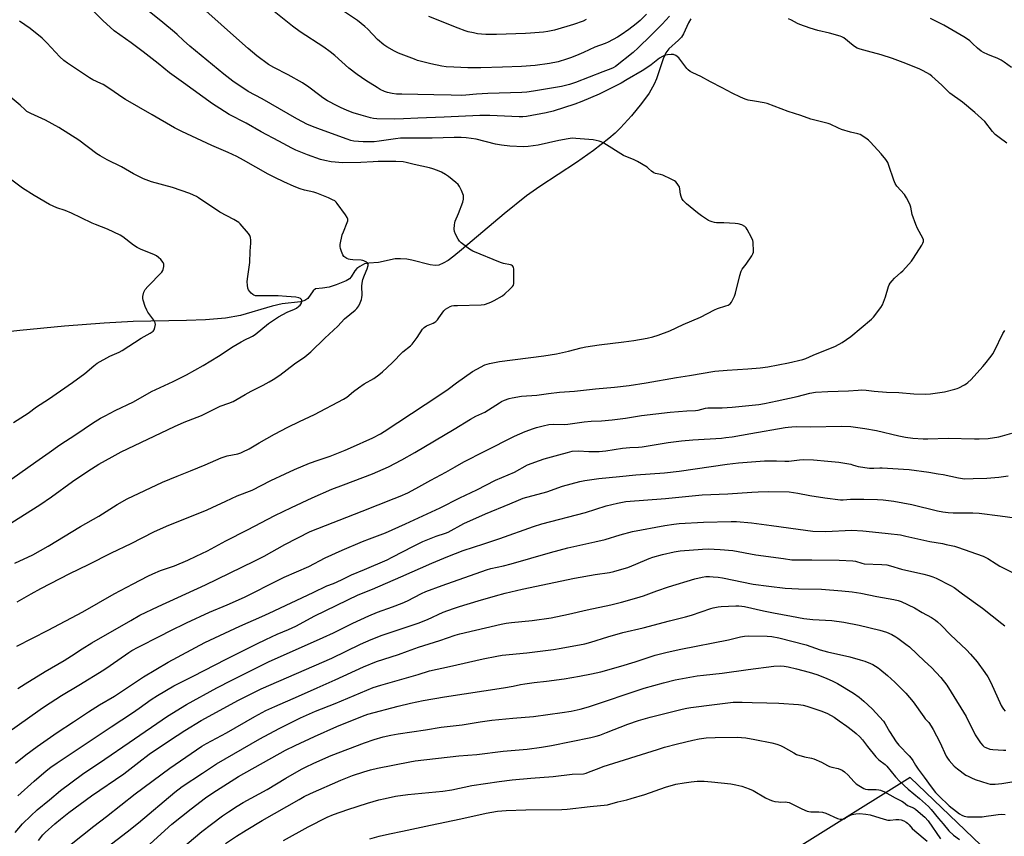
# Model space of a CAD drawing. Units: inches. Extents: x 1243772 to 1249772, y 605451 to 609451.
# Drawn here: x 1246399 to 1246857, y 608283 to 608664 of the extents above; entities that cross this region are included whole.
import ezdxf

# ---------------------------------------------------------------- set-up
doc = ezdxf.new("R2010")
doc.units = ezdxf.units.IN
doc.header["$MEASUREMENT"] = 0
for name, color, linetype in [('HYDRO-Single Line Stream', 4, 'Continuous'), ('NTRL-Farm Land', 3, 'Continuous'), ('Undefined', 1, 'Continuous')]:
    doc.layers.add(name, color=color, linetype=linetype)

msp = doc.modelspace()

# ---------------------------------------------------------------- linework, layer by layer
at = {"layer": 'HYDRO-Single Line Stream'}
msp.add_lwpolyline([(1246711.34, 608664.29), (1246710.26, 608662.37), (1246707.95, 608657.32), (1246706.98, 608655.75), (1246705.63, 608654.34), (1246701.04, 608650.25), (1246699.74, 608648.35), (1246698.48, 608645.68), (1246695.29, 608636.33), (1246694.31, 608633.87), (1246691.91, 608629.69), (1246688.44, 608624.83), (1246683.74, 608619.08), (1246678.6, 608613.44), (1246676.08, 608610.97), (1246673.21, 608608.46), (1246666, 608602.92), (1246658.01, 608597.4), (1246640.97, 608586.2), (1246634.83, 608581.87), (1246624.3, 608573.42), (1246604.52, 608556.67), (1246600.91, 608553.69), (1246598.29, 608551.76), (1246596.02, 608550.37), (1246593.98, 608549.53), (1246592.23, 608549.36), (1246589.84, 608549.64), (1246581.38, 608551.89), (1246578.97, 608552.35), (1246576.14, 608552.48), (1246573.6, 608552.39), (1246565.82, 608550.78), (1246561.39, 608550.47), (1246559.37, 608550.12), (1246557.06, 608548.89), (1246555.76, 608547.9), (1246554.8, 608546.93), (1246553.11, 608544.07), (1246552.24, 608543.22), (1246550.74, 608542.25), (1246546.15, 608540.3), (1246542.78, 608539.33), (1246539.69, 608538.8), (1246536.46, 608538.47), (1246535.4, 608537.61), (1246532.84, 608533.95), (1246531.51, 608533.1), (1246529.45, 608532.47), (1246520.91, 608531.49), (1246516.35, 608530.37), (1246501.56, 608526.05), (1246494.55, 608524.88), (1246485.25, 608524.11), (1246476.34, 608523.78), (1246451.46, 608523.32), (1246437.94, 608522.45), (1246419.54, 608521.04), (1246398.69, 608519.06), (1246371.4, 608516.07)], dxfattribs=at)
at = {"layer": 'NTRL-Farm Land'}
msp.add_lwpolyline([(1247455.33, 608648.79), (1247332.3, 608527.94), (1247264.04, 608455.9), (1246971.01, 608160.13), (1246813.53, 608310.94), (1246426.84, 608069.49), (1246412.18, 608067.07), (1246288.69, 608179.99), (1246226.64, 608153.1), (1246176.76, 608182.2), (1246101.72, 608267.52)], dxfattribs=at)
at = {"layer": 'Undefined'}
for points, elevation in [([(1246397.39, 608371.99), (1246411.9, 608379.5), (1246428.04, 608388.1), (1246442.72, 608396.39), (1246451.44, 608401.01), (1246458.31, 608404.58), (1246460.74, 608405.71), (1246464.29, 608407.22), (1246470.81, 608409.47), (1246476.99, 608412.07), (1246480.92, 608413.92), (1246486.1, 608416.49), (1246494.64, 608421.06), (1246504.85, 608426.18), (1246517.52, 608432.86), (1246525.25, 608436.64), (1246534.97, 608441.15), (1246544.06, 608445.11), (1246549.54, 608447.26), (1246562.98, 608452.26), (1246570.44, 608455.53), (1246576.62, 608458.77), (1246582.74, 608462.29), (1246601.01, 608473.06), (1246608.66, 608477.84), (1246611.18, 608479.12), (1246615.44, 608481.03), (1246622.14, 608485.4), (1246623.16, 608485.98), (1246624.5, 608486.56), (1246626.69, 608487.38), (1246628.09, 608487.79), (1246632.48, 608488.44), (1246639.58, 608489.03), (1246645.11, 608489.78), (1246650.09, 608490.32), (1246657.15, 608490.84), (1246666.87, 608491.86), (1246675.86, 608492.65), (1246682.55, 608493.52), (1246690.57, 608494.69), (1246704.63, 608497.16), (1246710.78, 608498.12), (1246722.53, 608500.14), (1246728.27, 608500.59), (1246737.87, 608501.15), (1246743.62, 608501.66), (1246747.26, 608502.19), (1246756.78, 608503.98), (1246763.48, 608505.52), (1246765, 608506.09), (1246768.29, 608507.62), (1246778.7, 608511.85), (1246781.88, 608513.55), (1246785.86, 608516.22), (1246795.5, 608524.31), (1246796.51, 608525.36), (1246799.85, 608529.79), (1246800.58, 608531), (1246802.11, 608534.78), (1246803.44, 608539.53), (1246803.74, 608540.33), (1246804.16, 608541.08), (1246805.08, 608542.23), (1246806.29, 608543.52), (1246809.26, 608546.04), (1246810.12, 608546.86), (1246814.09, 608551.35), (1246815.06, 608552.72), (1246818.96, 608558.76), (1246819.52, 608559.8), (1246819.74, 608560.55), (1246819.72, 608561.33), (1246819.42, 608562.12), (1246816.95, 608566.55), (1246816.12, 608568.42), (1246814.54, 608573.07), (1246813.86, 608576.56), (1246813.39, 608577.91), (1246811.78, 608580.94), (1246810.9, 608582.41), (1246807.33, 608586.32), (1246806.52, 608587.48), (1246805.9, 608589.04), (1246803.63, 608595.92), (1246803.08, 608597.27), (1246802.13, 608598.67), (1246799.97, 608601.36), (1246795.02, 608606.88), (1246794.18, 608607.71), (1246793.48, 608608.26), (1246791.5, 608609.61), (1246790.21, 608610.33), (1246789.1, 608610.67), (1246785.69, 608611.48), (1246781.54, 608612.78), (1246780.21, 608613.31), (1246776.33, 608615.14), (1246775.26, 608615.55), (1246767.28, 608617.44), (1246762.66, 608619.29), (1246756.72, 608621.1), (1246746.97, 608624.85), (1246745.58, 608625.17), (1246741.08, 608625.85), (1246738.01, 608626.42), (1246736.65, 608626.83), (1246734.55, 608627.69), (1246730.56, 608629.66), (1246725.97, 608632.14), (1246720.48, 608634.96), (1246716.07, 608637.43), (1246712.32, 608639.03), (1246711.03, 608639.73), (1246710.1, 608640.42), (1246709.51, 608641.06), (1246706.72, 608644.88), (1246705.77, 608646.01), (1246704.37, 608647.1), (1246703.34, 608647.58), (1246702.23, 608647.65), (1246700.5, 608647.46), (1246699.09, 608647.17), (1246698.14, 608646.78), (1246696.73, 608645.88), (1246692.8, 608642.75), (1246691.37, 608641.76), (1246688.68, 608640.06), (1246681.69, 608635.98), (1246678.9, 608634.21), (1246668.61, 608629.19), (1246660.55, 608625.71), (1246657.32, 608624.49), (1246647.14, 608621.23), (1246644.02, 608620.52), (1246634.74, 608618.82), (1246633.03, 608618.64), (1246631.29, 608618.61), (1246617.72, 608619.19), (1246613.09, 608619.25), (1246596.38, 608618.44), (1246584.15, 608618.01), (1246577.42, 608617.65), (1246573.42, 608617.58), (1246565.08, 608617.64), (1246563.48, 608617.83), (1246562.13, 608618.11), (1246557.74, 608619.33), (1246554.03, 608620.49), (1246551.29, 608621.51), (1246548.11, 608622.88), (1246546.53, 608623.65), (1246542.07, 608626.1), (1246539.86, 608627.49), (1246538.44, 608628.5), (1246533.34, 608632.45), (1246530.35, 608634.5), (1246523.73, 608638.11), (1246517, 608641.57), (1246514.6, 608642.97), (1246509.17, 608646.96), (1246505.06, 608650.42), (1246499.59, 608655.24), (1246478.29, 608674.54)], 640), ([(1246396.34, 608410.71), (1246404.79, 608414.63), (1246411.96, 608418.61), (1246426.98, 608427.72), (1246435.45, 608432.59), (1246444.03, 608438.03), (1246448.65, 608440.6), (1246465.12, 608448.38), (1246472.02, 608451.3), (1246478.2, 608453.7), (1246485.08, 608456.51), (1246492.56, 608459.8), (1246495.29, 608460.73), (1246500.32, 608461.68), (1246501.61, 608462.06), (1246502.67, 608462.5), (1246505.55, 608463.98), (1246510.2, 608466.72), (1246517.33, 608470.72), (1246523.64, 608474.06), (1246528.99, 608476.75), (1246536.06, 608480.02), (1246549.48, 608487.06), (1246551.09, 608488.1), (1246554.13, 608490.66), (1246556.52, 608492.36), (1246559.2, 608494.16), (1246563.69, 608496.7), (1246565.98, 608498.38), (1246567.76, 608499.8), (1246572.15, 608504.03), (1246577.23, 608509.15), (1246580.7, 608511.92), (1246581.48, 608512.65), (1246583.89, 608515.89), (1246586.4, 608519.69), (1246587.09, 608520.53), (1246588.2, 608521.28), (1246591.31, 608522.52), (1246592.03, 608522.9), (1246592.47, 608523.25), (1246593.27, 608524.08), (1246594, 608524.99), (1246596.19, 608528.27), (1246597, 608529.01), (1246599.26, 608530.19), (1246600.05, 608530.49), (1246600.89, 608530.66), (1246602.64, 608530.76), (1246613.61, 608531.01), (1246615.25, 608531.23), (1246617.41, 608531.92), (1246618.46, 608532.37), (1246619.75, 608533.07), (1246623.56, 608535.29), (1246624.75, 608536.12), (1246627.08, 608538.29), (1246628.25, 608539.53), (1246628.68, 608540.22), (1246628.87, 608541.03), (1246628.89, 608547.57), (1246628.71, 608548.65), (1246628.33, 608549.18), (1246627.77, 608549.52), (1246627.25, 608549.69), (1246624.1, 608550.3), (1246622.69, 608550.72), (1246609.75, 608556.03), (1246608.27, 608556.94), (1246604.39, 608559.95), (1246603.54, 608560.71), (1246602.87, 608561.61), (1246601.66, 608563.88), (1246601.17, 608565.19), (1246601.07, 608566.33), (1246601.17, 608568.37), (1246601.32, 608569.23), (1246601.58, 608570.04), (1246603.07, 608573.53), (1246605.11, 608578.8), (1246605.41, 608580.22), (1246605.45, 608581.07), (1246605.39, 608581.91), (1246605.14, 608582.72), (1246604.44, 608584.3), (1246603.54, 608586.11), (1246602.93, 608587.07), (1246601.91, 608588.07), (1246598.49, 608590.78), (1246597.08, 608591.72), (1246595.12, 608592.77), (1246593.31, 608593.55), (1246591.19, 608594.35), (1246589.52, 608594.8), (1246582.38, 608596.42), (1246578.72, 608597.37), (1246577.36, 608597.62), (1246573.91, 608597.81), (1246565.6, 608597.77), (1246563.28, 608597.7), (1246557.56, 608597.34), (1246549.16, 608597.14), (1246543.78, 608597.61), (1246540.85, 608598.2), (1246538.82, 608598.71), (1246532.69, 608600.85), (1246527.31, 608603.15), (1246525.47, 608604.01), (1246519.31, 608607.22), (1246511.23, 608611.65), (1246504.22, 608615.62), (1246496.24, 608619.72), (1246491.84, 608622.42), (1246488.52, 608624.69), (1246474.91, 608634.37), (1246468.52, 608639.16), (1246463.2, 608643.43), (1246456.11, 608648.84), (1246450.55, 608653.01), (1246442.62, 608658.74), (1246437.4, 608663.42), (1246428.96, 608671.85)], 636), ([(1246397.54, 608392.76), (1246403.94, 608396.39), (1246408.54, 608398.89), (1246422, 608405.87), (1246430.7, 608410.14), (1246441.39, 608415.58), (1246450.64, 608419.91), (1246461.2, 608425.37), (1246467.11, 608427.91), (1246485.97, 608435.5), (1246488.39, 608436.56), (1246494.74, 608439.63), (1246499.98, 608442.03), (1246506.91, 608444.72), (1246515.72, 608449.15), (1246522.3, 608452.27), (1246526.72, 608454.27), (1246533.71, 608457.21), (1246537.74, 608458.68), (1246543.31, 608460.54), (1246550.33, 608463.35), (1246552.74, 608464.38), (1246563.13, 608469.11), (1246566.7, 608471), (1246568.45, 608472.06), (1246593.95, 608488.79), (1246598.25, 608491.74), (1246602.18, 608494.69), (1246609.61, 608499.92), (1246611.66, 608501.11), (1246615.32, 608503.06), (1246616.38, 608503.47), (1246617.49, 608503.77), (1246622.14, 608504.6), (1246642.81, 608507.35), (1246648.73, 608508.26), (1246654.41, 608509.42), (1246660.27, 608511), (1246662.44, 608511.44), (1246668.6, 608512.4), (1246680.19, 608513.82), (1246684.84, 608514.48), (1246691, 608515.55), (1246693.58, 608516.13), (1246696.11, 608516.85), (1246701.58, 608518.96), (1246707.84, 608521.89), (1246715.83, 608525.33), (1246722.33, 608528.7), (1246723.84, 608529.28), (1246727.72, 608530.49), (1246728.78, 608530.93), (1246729.63, 608531.52), (1246730.33, 608532.33), (1246731.15, 608533.8), (1246731.72, 608535.09), (1246732.13, 608536.51), (1246734.11, 608544.74), (1246734.73, 608546.64), (1246735.34, 608547.63), (1246737.1, 608549.99), (1246739.74, 608553.82), (1246740.28, 608554.82), (1246740.48, 608555.62), (1246740.54, 608556.76), (1246740.46, 608559.36), (1246740.38, 608560.22), (1246740.19, 608561.05), (1246739.59, 608562.4), (1246737.64, 608566.11), (1246737.17, 608566.85), (1246736.58, 608567.45), (1246735.04, 608568.25), (1246733.36, 608568.77), (1246731.93, 608568.92), (1246726.79, 608569.22), (1246723.24, 608569.19), (1246722.38, 608569.33), (1246721.24, 608569.64), (1246720.42, 608569.94), (1246719.65, 608570.32), (1246716.29, 608572.53), (1246714.41, 608573.85), (1246709.31, 608578.11), (1246707.73, 608579.64), (1246707.14, 608580.5), (1246706.78, 608581.48), (1246706.56, 608582.56), (1246706.27, 608584.84), (1246706, 608585.93), (1246705.6, 608586.68), (1246704.93, 608587.62), (1246704.36, 608588.28), (1246703.71, 608588.83), (1246702.2, 608589.64), (1246698.24, 608591.44), (1246697.15, 608591.8), (1246694.94, 608592.28), (1246694.18, 608592.59), (1246693.03, 608593.34), (1246691.66, 608594.57), (1246690.96, 608595.09), (1246686.45, 608597.78), (1246684.64, 608598.73), (1246681.04, 608600.14), (1246679.97, 608600.63), (1246670.86, 608606.3), (1246669.64, 608606.92), (1246668.62, 608607.31), (1246667.26, 608607.63), (1246665.86, 608607.83), (1246657.76, 608608.56), (1246656, 608608.6), (1246654.26, 608608.37), (1246649.92, 608607.63), (1246640.2, 608605.4), (1246635.53, 608604.81), (1246633.34, 608604.68), (1246627.05, 608604.98), (1246623.06, 608605.39), (1246620.31, 608605.89), (1246611.36, 608608.15), (1246606.74, 608608.82), (1246604.39, 608608.98), (1246601.14, 608609.01), (1246590.81, 608608.63), (1246576.12, 608608.61), (1246573.8, 608608.38), (1246566.21, 608607.22), (1246563.74, 608607.01), (1246558.69, 608607.02), (1246554.29, 608607.31), (1246552.89, 608607.62), (1246551.21, 608608.15), (1246538.73, 608612.64), (1246536.26, 608613.59), (1246532.78, 608615.08), (1246527.82, 608617.61), (1246511.58, 608627.06), (1246505.07, 608630.48), (1246497.98, 608635.18), (1246493.73, 608638.41), (1246477.89, 608651.56), (1246474.9, 608654.23), (1246472.09, 608656.94), (1246470.78, 608658.09), (1246465.38, 608662.48), (1246457.36, 608668.84)], 638), ([(1246701.42, 608665.51), (1246698.05, 608661.81), (1246692.72, 608656.44), (1246686.88, 608650.72), (1246684.46, 608648.59), (1246676.2, 608642.06), (1246675.23, 608641.43), (1246674.11, 608640.89), (1246670.29, 608639.58), (1246657.59, 608634.61), (1246654.75, 608633.62), (1246651.08, 608632.77), (1246638.09, 608630.56), (1246635.01, 608630.13), (1246632.58, 608629.98), (1246616.7, 608629.51), (1246611.47, 608629.21), (1246606.49, 608628.68), (1246604.67, 608628.55), (1246599.62, 608628.63), (1246591.63, 608628.91), (1246576.67, 608629.11), (1246574.28, 608629.23), (1246572.22, 608629.46), (1246570.02, 608629.96), (1246568.69, 608630.42), (1246566.64, 608631.34), (1246565.14, 608632.2), (1246559.98, 608635.47), (1246555.85, 608638.35), (1246552.05, 608641.29), (1246545.51, 608647.12), (1246543.34, 608648.87), (1246540.3, 608650.98), (1246529.25, 608658.2), (1246525.8, 608660.81), (1246517.28, 608667.67)], 642), ([(1246690.72, 608666.42), (1246687.74, 608663.49), (1246685.93, 608661.95), (1246682.43, 608659.21), (1246678.92, 608656.79), (1246677.18, 608655.75), (1246672.83, 608653.36), (1246671.49, 608652.77), (1246666.57, 608650.98), (1246661.35, 608648.58), (1246659.2, 608647.67), (1246655.68, 608646.26), (1246653.44, 608645.5), (1246649.48, 608644.29), (1246645.56, 608643.45), (1246638.75, 608642.5), (1246632.38, 608641.99), (1246623.67, 608641.67), (1246613.54, 608641.47), (1246607.41, 608641.49), (1246600.89, 608641.68), (1246597.36, 608641.96), (1246595.32, 608642.25), (1246590.16, 608643.25), (1246585.92, 608644.35), (1246583.96, 608644.91), (1246582.57, 608645.41), (1246575.11, 608648.29), (1246573.25, 608649.16), (1246569.71, 608651.17), (1246568.28, 608652.17), (1246565.39, 608654.66), (1246560.86, 608659.43), (1246559.52, 608660.69), (1246555.99, 608663.43), (1246549.47, 608667.83)], 644), ([(1246662.66, 608663.95), (1246661.16, 608663.2), (1246656.74, 608661.54), (1246647.76, 608658.95), (1246644.72, 608658.32), (1246642.75, 608658.02), (1246636.63, 608657.51), (1246634.29, 608657.39), (1246620.79, 608657.02), (1246615.86, 608657.03), (1246613.79, 608657.13), (1246612.02, 608657.31), (1246610.05, 608657.66), (1246607.53, 608658.2), (1246606.17, 608658.62), (1246602.93, 608659.83), (1246589.3, 608665.32)], 646), ([(1246392.06, 608427.83), (1246408.06, 608437.92), (1246413.5, 608441.67), (1246423.31, 608448.78), (1246430.36, 608453.53), (1246435.48, 608456.74), (1246441.67, 608460.29), (1246445.98, 608462.61), (1246470.82, 608474.43), (1246475.21, 608476.31), (1246483.33, 608479.55), (1246492.1, 608483.79), (1246496.11, 608485.16), (1246498.07, 608486.01), (1246503.64, 608489.33), (1246506.47, 608490.83), (1246512.16, 608493.67), (1246514.95, 608495.18), (1246516.67, 608496.21), (1246519.81, 608498.24), (1246526.63, 608503.49), (1246531.52, 608506.74), (1246534.37, 608509.21), (1246540.79, 608515.54), (1246546.95, 608521.08), (1246550, 608524.47), (1246554.91, 608528.54), (1246555.71, 608529.28), (1246556.23, 608529.89), (1246556.67, 608530.63), (1246557.28, 608531.95), (1246557.91, 608533.59), (1246558.13, 608534.42), (1246558.21, 608535.57), (1246558.1, 608539.69), (1246558.27, 608541.16), (1246558.6, 608542.91), (1246559.27, 608544.86), (1246560.61, 608547.81), (1246561.01, 608549.33), (1246560.95, 608550.01), (1246560.7, 608550.4), (1246559.91, 608551.03), (1246558.96, 608551.56), (1246558.45, 608551.74), (1246557.73, 608551.87), (1246553.87, 608552.01), (1246552.68, 608552.13), (1246551.81, 608552.31), (1246551.05, 608552.62), (1246550.12, 608553.2), (1246549.72, 608553.56), (1246549.25, 608554.28), (1246548.54, 608555.93), (1246548.07, 608557.34), (1246547.95, 608558.2), (1246548.03, 608559.06), (1246548.97, 608563.69), (1246549.45, 608565.05), (1246551.24, 608569.31), (1246551.46, 608570.12), (1246551.47, 608570.96), (1246551.25, 608571.77), (1246550.5, 608573), (1246546.62, 608578.23), (1246546.06, 608578.89), (1246545.42, 608579.45), (1246544.43, 608580), (1246542.58, 608580.81), (1246537.02, 608583.04), (1246535.67, 608583.48), (1246531.41, 608584.5), (1246529.28, 608585.13), (1246526.59, 608586.14), (1246521.76, 608588.27), (1246517.47, 608590.36), (1246514.38, 608591.97), (1246502.98, 608598.45), (1246499.85, 608600.11), (1246495.84, 608602.01), (1246488.11, 608605.26), (1246474.2, 608611.74), (1246470.75, 608613.5), (1246460.4, 608619.55), (1246447.97, 608626.67), (1246446.19, 608627.81), (1246441.12, 608631.31), (1246437.51, 608633.61), (1246436.48, 608634.16), (1246432.76, 608635.9), (1246431.23, 608636.72), (1246420.86, 608643.62), (1246419.22, 608644.83), (1246417.3, 608646.55), (1246411.32, 608653.08), (1246409.16, 608655.19), (1246403.6, 608659.69), (1246398.53, 608663.1)], 634), ([(1246858.53, 608606.38), (1246854.94, 608608.91), (1246853.16, 608610.37), (1246851.86, 608611.83), (1246848.27, 608616.44), (1246843.71, 608620.64), (1246837.99, 608625.45), (1246832.06, 608629.57), (1246828.25, 608633.36), (1246825.21, 608636.21), (1246823.65, 608637.59), (1246822.7, 608638.26), (1246819.67, 608640.03), (1246818.11, 608640.8), (1246811.59, 608643.45), (1246805.34, 608645.8), (1246800.1, 608647.54), (1246793.7, 608649.14), (1246790.3, 608650.1), (1246788.91, 608650.58), (1246788.14, 608651), (1246786.93, 608651.86), (1246782.64, 608655.34), (1246781.69, 608655.9), (1246780.91, 608656.25), (1246775.99, 608657.57), (1246770.55, 608658.83), (1246766.99, 608659.91), (1246762.06, 608661.59), (1246761, 608662.11), (1246758.3, 608663.68), (1246756.78, 608664.31)], 642), ([(1246860.69, 608641.51), (1246857.4, 608644.04), (1246855.91, 608645), (1246854.03, 608645.9), (1246851.58, 608646.85), (1246849.75, 608647.66), (1246847.69, 608648.63), (1246846.7, 608649.19), (1246844.85, 608650.65), (1246842.65, 608652.81), (1246841.35, 608653.95), (1246840.21, 608654.84), (1246838.57, 608655.92), (1246829.22, 608661.27), (1246823.03, 608664.41)], 644), ([(1246395.03, 608450.04), (1246406.09, 608457.9), (1246412.36, 608462.2), (1246417.36, 608465.8), (1246424.84, 608470.66), (1246432.63, 608475.92), (1246436.3, 608478.21), (1246438.4, 608479.35), (1246443.19, 608481.81), (1246451.64, 608485.89), (1246460.07, 608490.62), (1246470.09, 608495.31), (1246476.36, 608498.46), (1246484.11, 608502.71), (1246491.32, 608507.05), (1246498.14, 608511.55), (1246501.85, 608513.8), (1246503.86, 608514.93), (1246506.19, 608515.92), (1246507.1, 608516.41), (1246508.29, 608517.28), (1246514.57, 608522.29), (1246519.17, 608525.38), (1246523.26, 608527.58), (1246526.62, 608528.96), (1246527.66, 608529.53), (1246528.78, 608530.36), (1246529.36, 608530.95), (1246529.88, 608531.87), (1246530.08, 608532.6), (1246530.05, 608533.06), (1246529.88, 608533.47), (1246529.41, 608533.97), (1246528.69, 608534.29), (1246527.29, 608534.55), (1246522.98, 608534.99), (1246519.01, 608535.27), (1246513.47, 608535.29), (1246509.61, 608535.19), (1246508.46, 608535.27), (1246507.77, 608535.5), (1246507.32, 608535.79), (1246506.51, 608536.54), (1246505.76, 608537.38), (1246505.29, 608538.06), (1246504.99, 608538.84), (1246504.78, 608540.27), (1246504.71, 608541.74), (1246504.85, 608543.21), (1246505.86, 608550.79), (1246506.02, 608556.01), (1246506.37, 608559.83), (1246506.35, 608561.23), (1246506.23, 608562.33), (1246505.9, 608563.36), (1246505.24, 608564.29), (1246501.33, 608568.72), (1246500.71, 608569.34), (1246500.05, 608569.85), (1246498.42, 608570.82), (1246491.83, 608574.25), (1246481.98, 608580.86), (1246480.97, 608581.49), (1246479.64, 608582.17), (1246477.99, 608582.87), (1246469.82, 608585.68), (1246460.04, 608588.36), (1246456.31, 608589.72), (1246451.7, 608592.01), (1246446.08, 608595.27), (1246439.47, 608598.61), (1246436.08, 608600.44), (1246434.63, 608601.44), (1246426.2, 608607.75), (1246416.95, 608613.67), (1246410.72, 608617.08), (1246403.82, 608620.17), (1246402.03, 608621.14), (1246401.14, 608621.87), (1246398.93, 608624), (1246392.33, 608629.46)], 632), ([(1246395.74, 608476.26), (1246402.58, 608480.62), (1246406.47, 608483.46), (1246412.03, 608487.11), (1246423.24, 608494.89), (1246429, 608499), (1246433.25, 608502.66), (1246434.75, 608503.8), (1246440.71, 608507.14), (1246444.93, 608509.01), (1246446.36, 608509.77), (1246455.19, 608515.49), (1246459.5, 608517.84), (1246460.79, 608518.75), (1246461.26, 608519.36), (1246461.66, 608520.42), (1246461.91, 608521.82), (1246461.8, 608522.63), (1246461.11, 608523.89), (1246458.38, 608527.64), (1246457.81, 608528.59), (1246457.16, 608530.2), (1246456.13, 608533.21), (1246455.95, 608534.03), (1246455.97, 608534.87), (1246456.52, 608536.86), (1246457.16, 608538.17), (1246458.29, 608539.5), (1246464.83, 608546.3), (1246465.31, 608546.96), (1246465.53, 608547.46), (1246465.79, 608548.88), (1246465.76, 608550.02), (1246465.48, 608550.8), (1246464.44, 608552.18), (1246463.36, 608553.14), (1246462.39, 608553.79), (1246461.49, 608554.26), (1246454.94, 608556.97), (1246453.34, 608557.72), (1246451.69, 608558.84), (1246446.64, 608562.74), (1246445.43, 608563.55), (1246439.6, 608566.32), (1246434, 608568.41), (1246432.35, 608569.11), (1246427.22, 608571.53), (1246422.85, 608573.79), (1246419.83, 608574.92), (1246415.9, 608576.17), (1246412.6, 608577.77), (1246405.32, 608582.02), (1246400.02, 608585.31), (1246393.73, 608589.97)], 630), ([(1246397.73, 608352.28), (1246401.15, 608354.52), (1246410.53, 608360.24), (1246419.3, 608365.32), (1246422.77, 608367.5), (1246427.76, 608370.8), (1246432.19, 608373.59), (1246450.44, 608384.05), (1246454.56, 608386.51), (1246463.13, 608390.52), (1246485.2, 608400.55), (1246507.93, 608411.56), (1246512.56, 608413.94), (1246522.16, 608419.32), (1246534.05, 608425.4), (1246558.17, 608434.99), (1246573.06, 608440.77), (1246575.91, 608441.93), (1246579.42, 608443.49), (1246583.2, 608445.46), (1246590.23, 608449.36), (1246597.26, 608453.03), (1246601.56, 608455.59), (1246605.66, 608457.84), (1246615.35, 608462.89), (1246629.24, 608469.79), (1246634.13, 608471.97), (1246638, 608473.45), (1246639.42, 608473.91), (1246642.58, 608474.74), (1246645.19, 608475.29), (1246647.54, 608475.39), (1246652.58, 608475.34), (1246654.05, 608475.39), (1246661.64, 608476.51), (1246664.9, 608476.78), (1246669.65, 608477.03), (1246674.66, 608477.47), (1246680.84, 608478.25), (1246688.38, 608479.5), (1246701.78, 608481.02), (1246709.44, 608481.63), (1246713.47, 608481.83), (1246714.79, 608482.04), (1246718.14, 608482.85), (1246719.3, 608483.01), (1246721.07, 608483.12), (1246725.93, 608483.12), (1246730.67, 608483.38), (1246743.05, 608484.64), (1246745.65, 608485.03), (1246751.6, 608486.24), (1246760.83, 608488.34), (1246766.83, 608489.88), (1246769.45, 608490.28), (1246775.24, 608490.7), (1246784.78, 608490.96), (1246789.29, 608491.34), (1246791.04, 608491.37), (1246793.1, 608491.26), (1246796.8, 608490.75), (1246802.48, 608490.32), (1246808.23, 608490.13), (1246815.19, 608489.6), (1246820.64, 608489.44), (1246823, 608489.65), (1246829.53, 608490.55), (1246834.36, 608491.69), (1246835.47, 608492.03), (1246836.29, 608492.38), (1246838.92, 608493.74), (1246839.64, 608494.21), (1246840.48, 608494.91), (1246841.89, 608496.3), (1246847.46, 608502.24), (1246848.39, 608503.33), (1246851.28, 608507.07), (1246852.12, 608508.27), (1246852.82, 608509.59), (1246856.69, 608517.7), (1246857.68, 608519.12)], 642), ([(1246392.6, 608331.45), (1246408.17, 608342.55), (1246410.23, 608343.95), (1246418.12, 608349.09), (1246426.22, 608353.8), (1246437.92, 608361.05), (1246440.86, 608363.01), (1246449.44, 608369.16), (1246450.94, 608370.07), (1246453.8, 608371.58), (1246464.31, 608376.86), (1246468.73, 608379.18), (1246476.39, 608382.89), (1246487.02, 608387.87), (1246495.33, 608391.36), (1246503.35, 608394.84), (1246519.35, 608402.99), (1246521.92, 608404.2), (1246533.33, 608409.22), (1246540.98, 608413.18), (1246548.94, 608416.74), (1246558.42, 608420.79), (1246561.65, 608422.08), (1246569.12, 608424.9), (1246578.45, 608428.98), (1246594.56, 608436.48), (1246603.76, 608441.16), (1246611.65, 608444.89), (1246620.35, 608449.32), (1246629.22, 608453.16), (1246635.32, 608456.49), (1246640.83, 608458.56), (1246643.07, 608459.31), (1246649.87, 608461.11), (1246653.86, 608462.32), (1246656.03, 608462.81), (1246658.98, 608462.98), (1246663.83, 608462.68), (1246667.12, 608462.64), (1246668.58, 608462.71), (1246671.74, 608463.09), (1246679.44, 608464.26), (1246682.98, 608464.54), (1246686.97, 608464.75), (1246688.67, 608464.93), (1246700.83, 608466.93), (1246706.98, 608467.74), (1246712.23, 608468.21), (1246725.65, 608469), (1246727.7, 608469.19), (1246730.6, 608469.58), (1246739.33, 608471.03), (1246755.26, 608473.9), (1246756.7, 608474.09), (1246758.45, 608474.21), (1246760.79, 608474.29), (1246766.98, 608474.23), (1246781.74, 608474.52), (1246785.85, 608474.33), (1246792.42, 608473.49), (1246797.9, 608472.52), (1246808.21, 608470), (1246811.33, 608469.41), (1246814.74, 608468.89), (1246819.53, 608468.61), (1246821.84, 608468.61), (1246831.28, 608468.98), (1246843.51, 608468.56), (1246845.74, 608468.57), (1246849.82, 608468.84), (1246854.85, 608469.61), (1246856.59, 608469.96), (1246860.99, 608471.32)], 644), ([(1246396.68, 608317.61), (1246401.49, 608321.46), (1246406.76, 608325.37), (1246416.05, 608331.77), (1246423.77, 608336.79), (1246430.69, 608341.52), (1246435.81, 608344.68), (1246442.76, 608348.79), (1246456.26, 608357.69), (1246467.75, 608364.55), (1246484.9, 608373.77), (1246501.14, 608381.36), (1246511.43, 608385.84), (1246514.85, 608387.41), (1246535.33, 608396.99), (1246541.73, 608400.12), (1246544.8, 608401.27), (1246548.63, 608402.9), (1246553.17, 608405.3), (1246559.24, 608407.77), (1246569.94, 608412.33), (1246572.19, 608413.43), (1246582.06, 608418.68), (1246586.49, 608420.79), (1246592.64, 608423.24), (1246597.1, 608424.71), (1246598.22, 608425.15), (1246605.63, 608429.21), (1246615.69, 608433.67), (1246627.07, 608438.33), (1246631.13, 608440.1), (1246633.22, 608440.9), (1246644.31, 608443.93), (1246651.63, 608446.52), (1246659.61, 608448.79), (1246661.91, 608449.25), (1246668.53, 608450.21), (1246678.12, 608451.04), (1246685.7, 608451.84), (1246699.11, 608452.83), (1246705.98, 608453.55), (1246728.25, 608456.83), (1246733.62, 608457.48), (1246745.62, 608458.35), (1246751.23, 608458.4), (1246755.22, 608458.25), (1246757.08, 608458.28), (1246762.04, 608458.87), (1246763.77, 608458.96), (1246768.45, 608458.85), (1246775.12, 608458.26), (1246780.28, 608457.68), (1246785.83, 608456.8), (1246786.68, 608456.58), (1246788.25, 608456), (1246789.37, 608455.74), (1246794.55, 608455.01), (1246796.62, 608454.96), (1246799.37, 608455.14), (1246800.5, 608455.14), (1246805.45, 608454.78), (1246810.49, 608454.56), (1246813.12, 608454.34), (1246822.29, 608453.08), (1246826.61, 608452.38), (1246828.9, 608451.96), (1246835.99, 608450.39), (1246838.89, 608450.01), (1246842.95, 608450.07), (1246849.27, 608450.36), (1246854.84, 608450.82), (1246859.2, 608451.44)], 646), ([(1246397.85, 608302.32), (1246405.46, 608309.23), (1246410.98, 608313.96), (1246413.22, 608315.7), (1246416.08, 608317.73), (1246441.25, 608334.53), (1246451.17, 608340.95), (1246454.32, 608343.09), (1246459.97, 608347.16), (1246462.8, 608349), (1246470.49, 608353.55), (1246479.41, 608358.01), (1246494.82, 608366.05), (1246509.08, 608373.17), (1246513.28, 608375.18), (1246518.56, 608377.58), (1246523.86, 608379.81), (1246527.28, 608381.37), (1246536.1, 608386.15), (1246556.32, 608395.92), (1246563.05, 608398.63), (1246576.27, 608404.27), (1246590.61, 608410.74), (1246598.18, 608413.86), (1246605.31, 608416.53), (1246614.97, 608419.78), (1246622.33, 608422.12), (1246638.04, 608427.76), (1246641.87, 608429), (1246662.23, 608434.31), (1246671.96, 608437.41), (1246677.17, 608438.68), (1246681.03, 608439.46), (1246699.52, 608440.83), (1246716.66, 608442.59), (1246728.66, 608443.02), (1246739.8, 608443.84), (1246742.72, 608443.96), (1246747.68, 608444.01), (1246757.14, 608443.92), (1246761.22, 608443.3), (1246766.77, 608442.28), (1246773.83, 608441.12), (1246781.09, 608440.21), (1246782.36, 608440.19), (1246785.74, 608440.44), (1246792, 608440.51), (1246798.34, 608440.42), (1246800.98, 608440.26), (1246805.86, 608439.63), (1246814.3, 608437.99), (1246826.26, 608435.03), (1246828.79, 608434.56), (1246831.3, 608434.26), (1246833.65, 608434.14), (1246836.33, 608434.08), (1246842.77, 608434.13), (1246845.69, 608434.02), (1246855.51, 608432.79), (1246862.38, 608431.77)], 648), ([(1246396.61, 608285.29), (1246400, 608289.33), (1246403.81, 608293.08), (1246406.76, 608295.75), (1246412.49, 608300.53), (1246417.72, 608304.78), (1246427.87, 608312.49), (1246438.27, 608319.38), (1246449.71, 608327.11), (1246467.45, 608339.43), (1246476.38, 608344.88), (1246490.56, 608352.64), (1246497.55, 608356.25), (1246514.5, 608364.67), (1246540.09, 608376.09), (1246544.8, 608378.32), (1246553.82, 608382.77), (1246561.29, 608386.24), (1246565.42, 608387.89), (1246572.32, 608390.32), (1246576.84, 608392.08), (1246579.38, 608393.23), (1246585.85, 608396.53), (1246587.91, 608397.46), (1246595.55, 608400.35), (1246616.07, 608407.6), (1246618.2, 608408.19), (1246624.13, 608409.52), (1246627.68, 608410.41), (1246646, 608415.74), (1246654, 608417.8), (1246666.64, 608420.57), (1246671.49, 608421.76), (1246678.41, 608423.89), (1246684.12, 608425.43), (1246699.17, 608428.31), (1246703.5, 608428.89), (1246705.84, 608429.11), (1246717.27, 608429.76), (1246730.12, 608430.15), (1246732.64, 608430.14), (1246739.58, 608429.48), (1246748.96, 608428.28), (1246761.35, 608426.47), (1246768.21, 608425.68), (1246774.17, 608425.5), (1246786.43, 608426.11), (1246791.54, 608425.83), (1246795.98, 608425.24), (1246803.24, 608424.56), (1246808.99, 608423.85), (1246811.59, 608423.33), (1246822.63, 608420.75), (1246828.65, 608419.79), (1246830.39, 608419.45), (1246834.18, 608418.61), (1246835.62, 608418.21), (1246847.48, 608413.92), (1246848.81, 608413.38), (1246849.8, 608412.86), (1246853.62, 608410.32), (1246855.37, 608409.25), (1246864.68, 608404.63)], 650), ([(1246407.41, 608281.55), (1246409.47, 608284.14), (1246410.54, 608285.29), (1246415.08, 608289.29), (1246417.67, 608291.44), (1246421.61, 608294.5), (1246432.12, 608302.29), (1246447.16, 608312.59), (1246454.09, 608318.05), (1246458.98, 608321.74), (1246468.38, 608328.02), (1246475.65, 608332.72), (1246483.17, 608337.45), (1246500.59, 608346.9), (1246511.22, 608352.11), (1246544.04, 608366.46), (1246557.48, 608372.92), (1246562.41, 608375.16), (1246567.5, 608377.1), (1246571.3, 608378.45), (1246584.26, 608382.76), (1246588.64, 608384.52), (1246595.96, 608387.85), (1246600.73, 608389.66), (1246603.49, 608390.55), (1246612.24, 608393.08), (1246620.3, 608395.52), (1246624.91, 608396.74), (1246632.84, 608398.56), (1246657.18, 608403.69), (1246666.85, 608405.39), (1246673.38, 608406.36), (1246675.41, 608406.76), (1246680.3, 608408.15), (1246681.95, 608408.73), (1246685.68, 608410.21), (1246691.87, 608412.9), (1246693.68, 608413.57), (1246698.12, 608414.79), (1246703.64, 608416.01), (1246706.43, 608416.45), (1246716.74, 608417.24), (1246719.49, 608417.31), (1246725.03, 608417.14), (1246730.89, 608416.59), (1246741.62, 608414.65), (1246754.45, 608412.94), (1246758.41, 608412.33), (1246760.44, 608412.25), (1246767.75, 608412.26), (1246780.41, 608412.14), (1246786.9, 608411.83), (1246788.06, 608411.61), (1246791.03, 608410.63), (1246792.13, 608410.42), (1246800.39, 608410.15), (1246802.66, 608409.87), (1246804.33, 608409.46), (1246809.57, 608407.95), (1246819.92, 608405.56), (1246822.19, 608404.97), (1246824.08, 608404.32), (1246825.68, 608403.65), (1246832.28, 608400.36), (1246834.06, 608399.36), (1246837.88, 608396.49), (1246847.27, 608389.69), (1246856.33, 608382.63), (1246857.62, 608381.52)], 652), ([(1246422.66, 608279.84), (1246433.14, 608288.21), (1246439.14, 608292.76), (1246445.7, 608298), (1246452.45, 608303.25), (1246468.59, 608315.21), (1246483.54, 608325.42), (1246485.64, 608326.65), (1246495.05, 608331.62), (1246508.13, 608339.27), (1246513.28, 608342.02), (1246517.59, 608344.01), (1246528.58, 608348.68), (1246537.3, 608352.7), (1246545.69, 608356.42), (1246558.85, 608362.4), (1246564.88, 608364.91), (1246575.08, 608368.15), (1246579.32, 608369.78), (1246584.46, 608371.61), (1246594.43, 608374.69), (1246601.53, 608377.2), (1246603.73, 608377.85), (1246623, 608382.31), (1246625.26, 608382.71), (1246627.78, 608383.02), (1246637.49, 608383.96), (1246646.33, 608385.27), (1246654.28, 608386.87), (1246663.01, 608388.97), (1246674.04, 608391.32), (1246678.97, 608392.52), (1246686.25, 608394.51), (1246689.22, 608395.48), (1246695.53, 608397.79), (1246700.97, 608399.67), (1246713.27, 608403.46), (1246716.64, 608404.21), (1246718.34, 608404.45), (1246719.99, 608404.5), (1246721.69, 608404.41), (1246724.02, 608404.13), (1246726.05, 608403.81), (1246740.43, 608400.97), (1246747.69, 608399.92), (1246755.34, 608399.11), (1246761.58, 608398.68), (1246772.17, 608398.55), (1246781.68, 608397.84), (1246786.57, 608397.36), (1246790.52, 608396.77), (1246797.97, 608395.25), (1246805.95, 608393.75), (1246807.95, 608393.31), (1246809.4, 608392.79), (1246815.53, 608389.82), (1246819.08, 608387.66), (1246823.42, 608385.37), (1246825.35, 608384.18), (1246826.26, 608383.41), (1246827.98, 608381.75), (1246832.39, 608377.24), (1246839.81, 608370.34), (1246841.72, 608368.33), (1246844.7, 608364.7), (1246848.26, 608359.8), (1246849.68, 608357.68), (1246851.09, 608355.06), (1246855.96, 608344.38), (1246856.36, 608343.64), (1246856.98, 608342.75), (1246857.87, 608341.76)], 654), ([(1246439.44, 608278.41), (1246448.72, 608285.49), (1246454.01, 608289.67), (1246470.93, 608304.03), (1246474.4, 608306.67), (1246483.82, 608312.86), (1246490.39, 608317.28), (1246510.49, 608328.86), (1246519.48, 608333.7), (1246529.49, 608338.65), (1246536.52, 608341.83), (1246545.64, 608345.26), (1246554.48, 608349.11), (1246563.3, 608352.71), (1246566.84, 608353.84), (1246584.3, 608358.88), (1246589.63, 608360.51), (1246598.86, 608362.51), (1246614.6, 608366.16), (1246620.92, 608367.42), (1246623.5, 608367.78), (1246634.94, 608368.91), (1246647.37, 608370.46), (1246650.87, 608371.03), (1246662, 608373.16), (1246664.77, 608373.86), (1246672.7, 608376.37), (1246679.73, 608378.35), (1246689.15, 608380.65), (1246701.38, 608383.91), (1246708.94, 608385.67), (1246711.69, 608386.5), (1246720.69, 608389.57), (1246721.82, 608389.89), (1246724.1, 608390.34), (1246725.55, 608390.47), (1246732.24, 608390.78), (1246733.69, 608390.81), (1246735.07, 608390.7), (1246736.42, 608390.47), (1246745.22, 608388.44), (1246749.85, 608387.55), (1246758.33, 608386.08), (1246764.02, 608384.96), (1246768.25, 608384.48), (1246777, 608383.95), (1246782.6, 608383.23), (1246789.78, 608381.77), (1246799.47, 608379.52), (1246802.51, 608378.55), (1246804.94, 608377.4), (1246806.81, 608376.44), (1246807.81, 608375.82), (1246811.57, 608373.03), (1246813.17, 608371.75), (1246820.18, 608365.02), (1246823.51, 608362.17), (1246827.88, 608357.41), (1246830.7, 608353.8), (1246832.7, 608350.68), (1246839.62, 608339.21), (1246843.84, 608330.73), (1246846.34, 608327.07), (1246847.44, 608325.71), (1246848.09, 608325.2), (1246848.82, 608324.81), (1246850.63, 608324.11), (1246852.05, 608323.91), (1246856.98, 608323.61), (1246858.13, 608323.61)], 656), ([(1246457.65, 608278.32), (1246466.27, 608286.25), (1246469.56, 608289.05), (1246478.49, 608296.27), (1246485.27, 608301.45), (1246488.62, 608303.75), (1246500.61, 608311.3), (1246522.52, 608323.62), (1246527.03, 608325.83), (1246536.06, 608329.96), (1246546.43, 608334.55), (1246558.3, 608339.5), (1246560.8, 608340.32), (1246575.06, 608344.12), (1246580.67, 608345.48), (1246586.65, 608346.67), (1246596.51, 608348.38), (1246624.01, 608352.63), (1246628.58, 608353.42), (1246631.95, 608354.14), (1246633.98, 608354.49), (1246638.34, 608355.15), (1246644.14, 608355.78), (1246652.4, 608356.87), (1246659.49, 608358.05), (1246665.02, 608359.12), (1246669.44, 608360.13), (1246678.68, 608362.69), (1246685.36, 608364.7), (1246694.77, 608367.8), (1246700.31, 608369.32), (1246706.66, 608370.69), (1246728.85, 608375.02), (1246734.48, 608376.4), (1246736.4, 608376.74), (1246738.09, 608376.83), (1246746.86, 608376.76), (1246749.1, 608376.56), (1246752.38, 608375.93), (1246765.03, 608372.72), (1246771.67, 608370.4), (1246775.06, 608369.4), (1246785.49, 608367), (1246790.2, 608365.7), (1246792.39, 608365.01), (1246795.11, 608364.01), (1246796.15, 608363.51), (1246797.41, 608362.77), (1246798.62, 608361.97), (1246799.48, 608361.29), (1246802.95, 608358.35), (1246806.46, 608355.25), (1246811.58, 608350.07), (1246814.96, 608346.15), (1246819.84, 608339.08), (1246820.59, 608338.17), (1246822.24, 608336.43), (1246823.4, 608334.71), (1246824.3, 608333.16), (1246827.33, 608327.36), (1246830.35, 608320.77), (1246830.87, 608319.91), (1246831.78, 608318.79), (1246834.1, 608316.19), (1246835.57, 608314.89), (1246839.55, 608312.01), (1246840.56, 608311.41), (1246842.16, 608310.63), (1246843.82, 608309.98), (1246849.78, 608308.11), (1246850.89, 608307.81), (1246851.75, 608307.7), (1246853.17, 608307.75), (1246856.29, 608308.09), (1246863.78, 608309.36)], 658), ([(1246467.76, 608272.58), (1246483.48, 608285.74), (1246487.94, 608289.19), (1246493.14, 608292.99), (1246495.96, 608294.93), (1246499.96, 608297.53), (1246502.77, 608299.2), (1246513.95, 608305.25), (1246522.59, 608310.52), (1246529.98, 608314.77), (1246531.79, 608315.7), (1246535.69, 608317.59), (1246543.77, 608321.06), (1246559.35, 608327.02), (1246563.76, 608328.49), (1246567.99, 608329.78), (1246571.6, 608330.65), (1246574.99, 608331.26), (1246587.8, 608333), (1246594.96, 608334.26), (1246604.8, 608335.46), (1246613.25, 608336.83), (1246618.6, 608337.6), (1246628.35, 608338.53), (1246638, 608339.29), (1246651.35, 608341.07), (1246655.6, 608341.77), (1246659.78, 608342.75), (1246663.63, 608343.84), (1246689.61, 608352.46), (1246698.54, 608354.98), (1246704.11, 608356.31), (1246710.83, 608357.62), (1246714.25, 608358.19), (1246717.2, 608358.56), (1246726.02, 608359.42), (1246738.13, 608361.19), (1246750, 608362.66), (1246753.15, 608362.8), (1246754.78, 608362.67), (1246756.67, 608362.37), (1246760.51, 608361.54), (1246766.51, 608359.98), (1246770.08, 608358.8), (1246774.38, 608357.15), (1246777.5, 608355.75), (1246779.72, 608354.63), (1246787.14, 608350.18), (1246789.85, 608348.34), (1246792.02, 608346.49), (1246795.79, 608342.8), (1246801.13, 608337.03), (1246801.92, 608335.88), (1246803.99, 608332.28), (1246807.02, 608327.46), (1246808.32, 608325.88), (1246813.1, 608320.93), (1246814.02, 608319.89), (1246814.78, 608318.79), (1246816.01, 608316.62), (1246817.28, 608314.69), (1246820.08, 608310.98), (1246823.33, 608306.45), (1246825.42, 608303.85), (1246826.87, 608302.3), (1246831.79, 608297.74), (1246835.16, 608294.96), (1246836.57, 608293.92), (1246837.6, 608293.35), (1246838.67, 608292.92), (1246840.32, 608292.58), (1246841.77, 608292.48), (1246847.08, 608292.59), (1246848.94, 608292.79), (1246852.43, 608293.34), (1246854.51, 608293.58), (1246856.3, 608293.72), (1246857.79, 608293.67)], 660), ([(1246494.54, 608280.08), (1246499.72, 608283.49), (1246504.12, 608286.29), (1246511.6, 608290.8), (1246528.92, 608300.69), (1246531.25, 608301.98), (1246534.15, 608303.44), (1246548.23, 608309.66), (1246553.71, 608311.75), (1246558.94, 608313.5), (1246562.17, 608314.46), (1246565.43, 608315.26), (1246580.41, 608318.2), (1246582.94, 608318.64), (1246603.22, 608320.92), (1246611.67, 608321.62), (1246623.87, 608323.06), (1246635.07, 608324.12), (1246641.77, 608324.96), (1246646.4, 608325.73), (1246664.72, 608329.48), (1246667.28, 608330.11), (1246668.97, 608330.64), (1246672.04, 608331.77), (1246681.97, 608335.73), (1246686.91, 608337.48), (1246692.41, 608339.02), (1246707.28, 608342.67), (1246709.55, 608343.18), (1246711.4, 608343.48), (1246722.44, 608344.81), (1246727.38, 608345.51), (1246731, 608345.89), (1246735.29, 608345.97), (1246740, 608345.8), (1246746.71, 608345.68), (1246752.31, 608345.46), (1246761.53, 608344.85), (1246763.73, 608344.52), (1246765.37, 608344.08), (1246771.93, 608341.93), (1246773.99, 608341.17), (1246775.03, 608340.7), (1246778.12, 608338.97), (1246780.51, 608337.32), (1246784.03, 608334.76), (1246786.6, 608332.77), (1246788.42, 608331.3), (1246790.09, 608329.81), (1246791.38, 608328.39), (1246793.7, 608325.26), (1246797.55, 608320.54), (1246799.02, 608319.11), (1246801.84, 608316.93), (1246802.73, 608316.12), (1246806.72, 608311.2), (1246808.7, 608308.97), (1246812.68, 608305.36), (1246817.89, 608301.15), (1246822.07, 608297.31), (1246823.4, 608295.89), (1246826.78, 608291.8), (1246828.97, 608289.29), (1246831.55, 608286.01), (1246833.69, 608284.04), (1246836.55, 608282.02)], 662), ([(1246521.54, 608281.5), (1246533.04, 608287.81), (1246541.89, 608292.37), (1246544.87, 608293.69), (1246551.46, 608295.96), (1246560.67, 608298.91), (1246566.01, 608300.44), (1246568.86, 608301.15), (1246573.75, 608302.14), (1246579.54, 608302.93), (1246595.84, 608304.5), (1246599.96, 608305.16), (1246609.33, 608307.06), (1246622.03, 608308.97), (1246628.15, 608309.7), (1246636.85, 608310.59), (1246647.19, 608311.32), (1246656.06, 608312.42), (1246661.41, 608312.63), (1246662.56, 608312.9), (1246663.69, 608313.27), (1246668.68, 608315.26), (1246670.55, 608315.92), (1246695.81, 608323.95), (1246699.1, 608324.94), (1246705.13, 608326.57), (1246712.23, 608328.28), (1246715.29, 608328.91), (1246718.45, 608329.31), (1246722.75, 608329.51), (1246732.98, 608329.59), (1246736.93, 608329.35), (1246741.21, 608328.62), (1246749.1, 608327.01), (1246751.4, 608326.34), (1246753.09, 608325.76), (1246754.41, 608325.12), (1246759.29, 608322.3), (1246760.61, 608321.64), (1246764.25, 608320.53), (1246767.54, 608319.8), (1246768.65, 608319.48), (1246772.25, 608318.04), (1246775.06, 608316.47), (1246775.97, 608316.05), (1246777.02, 608315.73), (1246780.06, 608315.03), (1246781.84, 608314.33), (1246782.98, 608313.52), (1246784.67, 608311.95), (1246787.27, 608309.03), (1246788.42, 608307.89), (1246789.6, 608307.07), (1246791.94, 608305.8), (1246792.75, 608305.49), (1246793.81, 608305.3), (1246795.18, 608305.22), (1246797.75, 608305.26), (1246798.93, 608305.14), (1246799.79, 608304.95), (1246801.56, 608304.11), (1246806.49, 608301.32), (1246809.64, 608299.84), (1246810.48, 608299.31), (1246812.26, 608297.88), (1246815.02, 608296.72), (1246816.01, 608296.13), (1246817.34, 608295.05), (1246820.34, 608292.38), (1246821.93, 608290.6), (1246827.72, 608282.34)], 664), ([(1246561.73, 608282.31), (1246566.21, 608283.54), (1246570.89, 608284.6), (1246576.99, 608285.82), (1246590.06, 608288.73), (1246604.23, 608291.66), (1246615.94, 608294.18), (1246621.25, 608295.11), (1246625.38, 608295.47), (1246634.43, 608295.76), (1246651.19, 608295.97), (1246653.71, 608296.18), (1246664.37, 608297.4), (1246672.53, 608298.17), (1246677.28, 608299.49), (1246681.54, 608300.46), (1246683.49, 608301.01), (1246689.88, 608302.95), (1246699.62, 608306.35), (1246704.35, 608307.68), (1246708.32, 608308.45), (1246711.47, 608308.87), (1246714.34, 608309.14), (1246717.51, 608309.21), (1246721.01, 608308.92), (1246729.93, 608307.86), (1246732.24, 608307.44), (1246735.13, 608306.77), (1246738.53, 608305.59), (1246740.41, 608304.82), (1246746.15, 608301.46), (1246748.15, 608300.47), (1246749.44, 608299.94), (1246750.52, 608299.68), (1246752.2, 608299.49), (1246753.33, 608299.44), (1246755.31, 608299.55), (1246756.31, 608299.43), (1246757.11, 608299.16), (1246758.42, 608298.58), (1246763.03, 608296.21), (1246765.48, 608295.23), (1246766.27, 608295.01), (1246767.24, 608294.87), (1246771.03, 608294.94), (1246772.69, 608294.78), (1246774.31, 608294.21), (1246779.64, 608291.83), (1246781, 608291.39), (1246781.76, 608291.39), (1246782.72, 608291.66), (1246783.43, 608292), (1246785.68, 608293.3), (1246786.47, 608293.63), (1246788.22, 608293.98), (1246789.99, 608294.12), (1246792.91, 608293.82), (1246794.93, 608293.47), (1246801.39, 608291.47), (1246803.08, 608291.03), (1246804.19, 608290.96), (1246806.94, 608291.31), (1246808.27, 608291.34), (1246809.33, 608291.16), (1246810.64, 608290.66), (1246811.62, 608290.13), (1246812.27, 608289.61), (1246813.05, 608288.81), (1246814.49, 608287.1), (1246815.74, 608285.96), (1246821.42, 608281.2)], 666)]:
    msp.add_lwpolyline(points, dxfattribs=dict(at, elevation=elevation))

doc.saveas('drawing.dxf')
